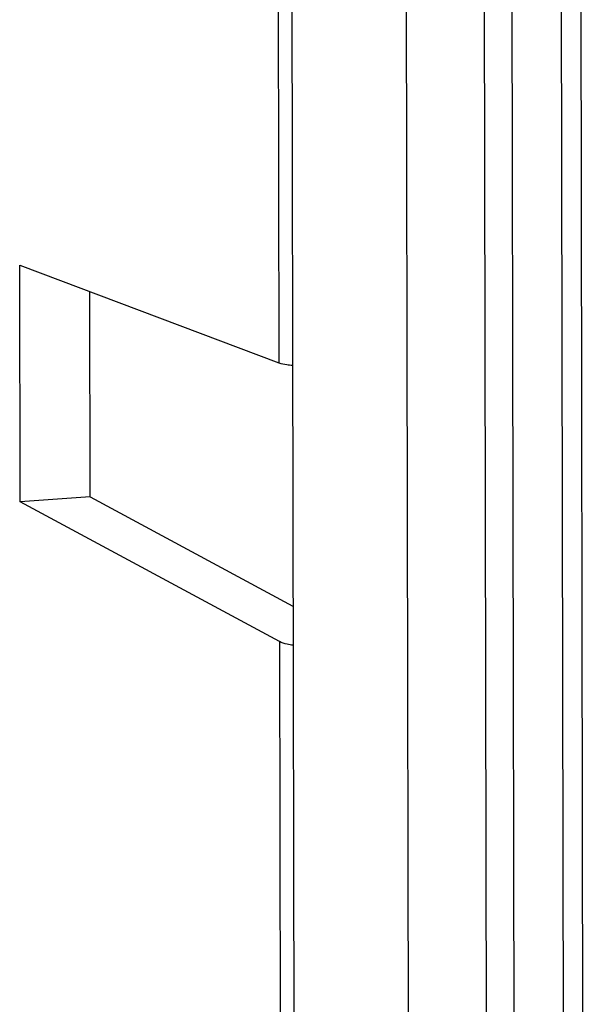
# Model space of a CAD drawing. Units: millimetres. Extents: x -9549 to 10212, y -122113 to 798.
# Drawn here: x 5857 to 5863, y -1124 to -1114 of the extents above; entities that cross this region are included whole.
import ezdxf

# ---------------------------------------------------------------- set-up
doc = ezdxf.new("R2010")
doc.units = ezdxf.units.MM
doc.header["$LTSCALE"] = 23.1
doc.layers.get('0').update_dxf_attribs({"linetype": 'CONTINUOUS'})

msp = doc.modelspace()

# ---------------------------------------------------------------- linework, layer by layer
at = {"color": 7, "linetype": 'Continuous'}
for p, q in [((5859.916481261685, -1087.113189523743), (5859.973114837184, -1117.247894262393)), ((5861.226995174983, -1104.836423560443), (5861.330166571933, -1159.733886024393)), ((5862.003735790334, -1104.896193256143), (5862.105797817584, -1159.203360424743)), ((5860.093552994234, -1109.035042498893), (5860.125932726985, -1126.264286430693)), ((5862.384821331735, -1158.888217298793), (5862.295794400484, -1111.517019850143)), ((5862.785358888884, -1111.741481317593), (5862.874385820133, -1159.112678766393)), ((5862.979544042685, -1111.756423741593), (5863.068570974086, -1159.127621190243)), ((5857.394134951933, -1118.634710397543), (5857.389697472535, -1116.273529216293)), ((5857.389697472535, -1116.273529216293), (5859.973114837184, -1117.247894262393)), ((5858.093080449736, -1118.584721701893), (5858.089232759084, -1116.537366852843)), ((5858.093080449736, -1118.584721701893), (5857.394134951933, -1118.634710397543)), ((5858.093080449736, -1118.584721701893), (5860.113549859633, -1119.675367241343)), ((5859.978342742782, -1120.029660841443), (5857.394134951933, -1118.634710397543)), ((5859.978342742782, -1120.029660841443), (5859.989647914884, -1126.045138835343))]:
    msp.add_line(p, q, dxfattribs=at)
for points, start_tangent, end_tangent in [([(5859.973114837184, -1117.247894262393), (5860.051766709134, -1117.265619016893), (5860.108916496883, -1117.272196971693)], (0.9356626511071297, -0.3528957400184622), (0.9956064125747934, -0.09363691173864142)), ([(5860.114021876633, -1120.066334461593), (5860.057019049734, -1120.055859926943), (5859.978342742782, -1120.029660841443)], (-0.9883700404963619, 0.1520679553660796), (-0.8799796691928353, 0.4750113491352269))]:
    msp.add_spline(points, degree=3, dxfattribs=dict(at, start_tangent=start_tangent, end_tangent=end_tangent))

doc.saveas('drawing.dxf')
